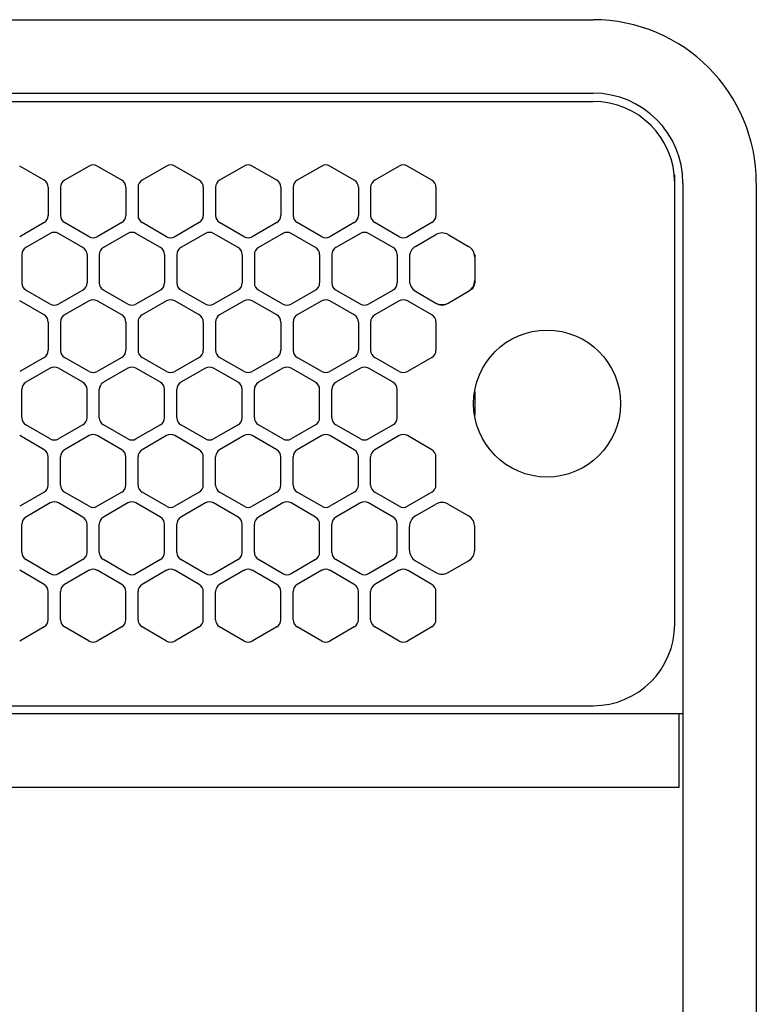
# Model space of a CAD drawing. Extents: x -4463 to 19780, y 852 to 14367.
# Drawn here: x 10855 to 10945, y 11230 to 11351 of the extents above; entities that cross this region are included whole.
import ezdxf

# ---------------------------------------------------------------- set-up
doc = ezdxf.new("R2010")
doc.units = 0
doc.header["$LTSCALE"] = 100
doc.header["$MEASUREMENT"] = 0
doc.linetypes.add('DASHED', pattern=[3, 2, -1])
doc.linetypes.add('PHANTOM', pattern=[2.5, 1.25, -0.25, 0.25, -0.25, 0.25, -0.25])
doc.layers.get('0').update_dxf_attribs({"linetype": 'CONTINUOUS'})

# ---------------------------------------------------------------- blocks, each defined once
blk = doc.blocks.new('RB31AW13A16R（平面）')
at = {"linetype": 'Continuous'}
for p, q in [((0.25, 505), (275, 505)), ((0.25, 496), (275, 496)), ((5.5, 495), (275, 495)), ((207.75, 485.35), (204.75, 487.08)), ((213.25, 487.08), (210.25, 485.35)), ((217.25, 485.35), (214.25, 487.08)), ((222.75, 487.08), (219.75, 485.35)), ((226.75, 485.35), (223.75, 487.08)), ((232.25, 487.08), (229.25, 485.35)), ((236.25, 485.35), (233.25, 487.08)), ((241.75, 487.08), (238.75, 485.35)), ((245.75, 485.35), (242.75, 487.08)), ((251.25, 487.08), (248.25, 485.35)), ((255.25, 485.35), (252.25, 487.08)), ((285, 485), (285, 486)), ((285, 431), (285, 485)), ((285, 431), (285, 485)), ((286, 485), (286, 20)), ((295, 485), (295, 20)), ((208.25, 484.48), (208.25, 481.02)), ((209.75, 484.48), (209.75, 481.02)), ((217.75, 484.48), (217.75, 481.02)), ((219.25, 484.48), (219.25, 481.02)), ((227.25, 484.48), (227.25, 481.02)), ((228.75, 484.48), (228.75, 481.02)), ((236.75, 484.48), (236.75, 481.02)), ((238.25, 484.48), (238.25, 481.02)), ((246.25, 484.48), (246.25, 481.02)), ((247.75, 484.48), (247.75, 481.02)), ((255.75, 484.48), (255.75, 481.02)), ((207.75, 480.15), (204.75, 478.42)), ((213.25, 478.42), (210.25, 480.15)), ((217.25, 480.15), (214.25, 478.42)), ((222.75, 478.42), (219.75, 480.15)), ((226.75, 480.15), (223.75, 478.42)), ((232.25, 478.42), (229.25, 480.15)), ((236.25, 480.15), (233.25, 478.42)), ((241.75, 478.42), (238.75, 480.15)), ((245.75, 480.15), (242.75, 478.42)), ((251.25, 478.42), (248.25, 480.15)), ((255.25, 480.15), (252.25, 478.42)), ((208.5, 478.83), (205.5, 477.1)), ((212.5, 477.1), (209.5, 478.83)), ((218, 478.83), (215, 477.1)), ((222, 477.1), (219, 478.83)), ((227.5, 478.83), (224.5, 477.1)), ((231.5, 477.1), (228.5, 478.83)), ((237, 478.83), (234, 477.1)), ((241, 477.1), (238, 478.83)), ((246.5, 478.83), (243.5, 477.1)), ((250.5, 477.1), (247.5, 478.83)), ((253.25, 477.24), (255.75, 478.69)), ((257.25, 478.69), (259.75, 477.24)), ((205, 476.23), (205, 472.77)), ((213, 476.23), (213, 472.77)), ((214.5, 476.23), (214.5, 472.77)), ((222.5, 476.23), (222.5, 472.77)), ((224, 476.23), (224, 472.77)), ((232, 476.23), (232, 472.77)), ((233.5, 476.23), (233.5, 472.77)), ((241.5, 476.23), (241.5, 472.77)), ((243, 476.23), (243, 472.77)), ((251, 476.23), (251, 472.77)), ((252.5, 476.23), (252.5, 475.94)), ((260.5, 476.23), (260.5, 475.94)), ((252.5, 475.94), (252.5, 473.06)), ((252.5, 475.94), (252.5, 473.06)), ((260.5, 475.94), (260.5, 473.06)), ((260.5, 475.94), (260.5, 473.06)), ((252.5, 473.06), (252.5, 472.77)), ((260.5, 473.06), (260.5, 472.77)), ((208.5, 470.17), (205.5, 471.9)), ((212.5, 471.9), (209.5, 470.17)), ((218, 470.17), (215, 471.9)), ((222, 471.9), (219, 470.17)), ((227.5, 470.17), (224.5, 471.9)), ((231.5, 471.9), (228.5, 470.17)), ((237, 470.17), (234, 471.9)), ((241, 471.9), (238, 470.17)), ((246.5, 470.17), (243.5, 471.9)), ((250.5, 471.9), (247.5, 470.17)), ((253, 471.9), (253.25, 471.76)), ((253.25, 471.76), (255.75, 470.31)), ((253.25, 471.76), (255.75, 470.31)), ((257.25, 470.31), (259.75, 471.76)), ((257.25, 470.31), (259.75, 471.76)), ((259.75, 471.76), (260, 471.9)), ((207.75, 468.85), (204.75, 470.58)), ((213.25, 470.58), (210.25, 468.85)), ((217.25, 468.85), (214.25, 470.58)), ((222.75, 470.58), (219.75, 468.85)), ((226.75, 468.85), (223.75, 470.58)), ((232.25, 470.58), (229.25, 468.85)), ((236.25, 468.85), (233.25, 470.58)), ((241.75, 470.58), (238.75, 468.85)), ((245.75, 468.85), (242.75, 470.58)), ((251.25, 470.58), (248.25, 468.85)), ((255.25, 468.85), (252.25, 470.58)), ((255.75, 470.31), (256, 470.17)), ((257, 470.17), (257.25, 470.31)), ((208.25, 467.98), (208.25, 464.52)), ((209.75, 467.98), (209.75, 464.52)), ((217.75, 467.98), (217.75, 464.52)), ((219.25, 467.98), (219.25, 464.52)), ((227.25, 467.98), (227.25, 464.52)), ((228.75, 467.98), (228.75, 464.52)), ((236.75, 467.98), (236.75, 464.52)), ((238.25, 467.98), (238.25, 464.52)), ((246.25, 467.98), (246.25, 464.52)), ((247.75, 467.98), (247.75, 464.52)), ((255.75, 467.98), (255.75, 464.52)), ((207.75, 463.65), (204.75, 461.92)), ((213.25, 461.92), (210.25, 463.65)), ((217.25, 463.65), (214.25, 461.92)), ((222.75, 461.92), (219.75, 463.65)), ((226.75, 463.65), (223.75, 461.92)), ((232.25, 461.92), (229.25, 463.65)), ((236.25, 463.65), (233.25, 461.92)), ((241.75, 461.92), (238.75, 463.65)), ((245.75, 463.65), (242.75, 461.92)), ((251.25, 461.92), (248.25, 463.65)), ((255.25, 463.65), (252.25, 461.92)), ((208.5, 462.33), (205.5, 460.6)), ((212.5, 460.6), (209.5, 462.33)), ((218, 462.33), (215, 460.6)), ((222, 460.6), (219, 462.33)), ((227.5, 462.33), (224.5, 460.6)), ((231.5, 460.6), (228.5, 462.33)), ((237, 462.33), (234, 460.6)), ((241, 460.6), (238, 462.33)), ((246.5, 462.33), (243.5, 460.6)), ((250.5, 460.6), (247.5, 462.33)), ((205, 456.27), (205, 459.73)), ((213, 456.27), (213, 459.73)), ((214.5, 456.27), (214.5, 459.73)), ((222.5, 456.27), (222.5, 459.73)), ((224, 456.27), (224, 459.73)), ((232, 456.27), (232, 459.73)), ((233.5, 456.27), (233.5, 459.73)), ((241.5, 456.27), (241.5, 459.73)), ((243, 456.27), (243, 459.73)), ((251, 456.27), (251, 459.73)), ((208.5, 453.67), (205.5, 455.4)), ((212.5, 455.4), (209.5, 453.67)), ((218, 453.67), (215, 455.4)), ((222, 455.4), (219, 453.67)), ((227.5, 453.67), (224.5, 455.4)), ((231.5, 455.4), (228.5, 453.67)), ((237, 453.67), (234, 455.4)), ((241, 455.4), (238, 453.67)), ((246.5, 453.67), (243.5, 455.4)), ((250.5, 455.4), (247.5, 453.67)), ((207.75, 452.35), (204.75, 454.08)), ((213.25, 454.08), (210.25, 452.35)), ((217.25, 452.35), (214.25, 454.08)), ((222.75, 454.08), (219.75, 452.35)), ((226.75, 452.35), (223.75, 454.08)), ((232.25, 454.08), (229.25, 452.35)), ((236.25, 452.35), (233.25, 454.08)), ((241.75, 454.08), (238.75, 452.35)), ((245.75, 452.35), (242.75, 454.08)), ((251.25, 454.08), (248.25, 452.35)), ((255.25, 452.35), (252.25, 454.08)), ((208.25, 448.02), (208.25, 451.48)), ((209.75, 448.02), (209.75, 451.48)), ((217.75, 448.02), (217.75, 451.48)), ((219.25, 448.02), (219.25, 451.48)), ((227.25, 448.02), (227.25, 451.48)), ((228.75, 448.02), (228.75, 451.48)), ((236.75, 448.02), (236.75, 451.48)), ((238.25, 448.02), (238.25, 451.48)), ((246.25, 448.02), (246.25, 451.48)), ((247.75, 448.02), (247.75, 451.48)), ((255.75, 448.02), (255.75, 451.48)), ((207.75, 447.15), (204.75, 445.42)), ((213.25, 445.42), (210.25, 447.15)), ((217.25, 447.15), (214.25, 445.42)), ((222.75, 445.42), (219.75, 447.15)), ((226.75, 447.15), (223.75, 445.42)), ((232.25, 445.42), (229.25, 447.15)), ((236.25, 447.15), (233.25, 445.42)), ((241.75, 445.42), (238.75, 447.15)), ((245.75, 447.15), (242.75, 445.42)), ((251.25, 445.42), (248.25, 447.15)), ((255.25, 447.15), (252.25, 445.42)), ((208.5, 445.83), (205.5, 444.1)), ((212.5, 444.1), (209.5, 445.83)), ((218, 445.83), (215, 444.1)), ((222, 444.1), (219, 445.83)), ((227.5, 445.83), (224.5, 444.1)), ((231.5, 444.1), (228.5, 445.83)), ((237, 445.83), (234, 444.1)), ((241, 444.1), (238, 445.83)), ((246.5, 445.83), (243.5, 444.1)), ((250.5, 444.1), (247.5, 445.83)), ((253.25, 444.24), (255.75, 445.69)), ((257.25, 445.69), (259.75, 444.24)), ((205, 439.77), (205, 443.23)), ((213, 439.77), (213, 443.23)), ((214.5, 439.77), (214.5, 443.23)), ((222.5, 439.77), (222.5, 443.23)), ((224, 439.77), (224, 443.23)), ((232, 439.77), (232, 443.23)), ((233.5, 439.77), (233.5, 443.23)), ((241.5, 439.77), (241.5, 443.23)), ((243, 439.77), (243, 443.23)), ((251, 439.77), (251, 443.23)), ((252.5, 440.06), (252.5, 442.94)), ((260.5, 440.06), (260.5, 442.94)), ((208.5, 437.17), (205.5, 438.9)), ((212.5, 438.9), (209.5, 437.17)), ((218, 437.17), (215, 438.9)), ((222, 438.9), (219, 437.17)), ((227.5, 437.17), (224.5, 438.9)), ((231.5, 438.9), (228.5, 437.17)), ((237, 437.17), (234, 438.9)), ((241, 438.9), (238, 437.17)), ((246.5, 437.17), (243.5, 438.9)), ((250.5, 438.9), (247.5, 437.17)), ((253.25, 438.76), (255.75, 437.31)), ((257.25, 437.31), (259.75, 438.76)), ((207.75, 435.85), (204.75, 437.58)), ((213.25, 437.58), (210.25, 435.85)), ((217.25, 435.85), (214.25, 437.58)), ((222.75, 437.58), (219.75, 435.85)), ((226.75, 435.85), (223.75, 437.58)), ((232.25, 437.58), (229.25, 435.85)), ((236.25, 435.85), (233.25, 437.58)), ((241.75, 437.58), (238.75, 435.85)), ((245.75, 435.85), (242.75, 437.58)), ((251.25, 437.58), (248.25, 435.85)), ((255.25, 435.85), (252.25, 437.58)), ((208.25, 431.52), (208.25, 434.98)), ((209.75, 431.52), (209.75, 434.98)), ((217.75, 431.52), (217.75, 434.98)), ((219.25, 431.52), (219.25, 434.98)), ((227.25, 431.52), (227.25, 434.98)), ((228.75, 431.52), (228.75, 434.98)), ((236.75, 431.52), (236.75, 434.98)), ((238.25, 431.52), (238.25, 434.98)), ((246.25, 431.52), (246.25, 434.98)), ((247.75, 431.52), (247.75, 434.98)), ((255.75, 431.52), (255.75, 434.98)), ((207.75, 430.65), (204.75, 428.92)), ((213.25, 428.92), (210.25, 430.65)), ((217.25, 430.65), (214.25, 428.92)), ((222.75, 428.92), (219.75, 430.65)), ((226.75, 430.65), (223.75, 428.92)), ((232.25, 428.92), (229.25, 430.65)), ((236.25, 430.65), (233.25, 428.92)), ((241.75, 428.92), (238.75, 430.65)), ((245.75, 430.65), (242.75, 428.92)), ((251.25, 428.92), (248.25, 430.65)), ((255.25, 430.65), (252.25, 428.92)), ((5.5, 421), (275, 421)), ((286, 420), (0, 420)), ((285.5, 420), (285.5, 411)), ((285.5, 411), (0, 411))]:
    blk.add_line(p, q, dxfattribs=at)
at = {"linetype": 'DASHED'}
for p, q in [((5.5, 495), (275, 495)), ((5.5, 421), (275, 421))]:
    blk.add_line(p, q, dxfattribs=at)
at = {"linetype": 'PHANTOM'}
for p, q in [((257.11, 470.23), (257.11, 470.24)), ((260.5, 459.44), (260.5, 456.56))]:
    blk.add_line(p, q, dxfattribs=at)
at = {"linetype": 'Continuous'}
blk.add_circle((269.36, 458), 9, dxfattribs=at)
for centre, radius, start, end in [((275, 485), 20, 0, 90), ((275, 485), 11, 0, 90), ((275, 485), 10, 0, 90), ((213.75, 486.21), 1, 60, 120), ((223.25, 486.21), 1, 60, 120), ((232.75, 486.21), 1, 60, 120), ((242.25, 486.21), 1, 60, 120), ((251.75, 486.21), 1, 60, 120), ((207.25, 484.48), 1, 0, 60), ((210.75, 484.48), 1, 120, 180), ((216.75, 484.48), 1, 0, 60), ((220.25, 484.48), 1, 120, 180), ((226.25, 484.48), 1, 0, 60), ((229.75, 484.48), 1, 120, 180), ((235.75, 484.48), 1, 0, 60), ((239.25, 484.48), 1, 120, 180), ((245.25, 484.48), 1, 0, 60), ((248.75, 484.48), 1, 120, 180), ((254.75, 484.48), 1, 0, 60), ((207.25, 481.02), 1, 300, 0), ((210.75, 481.02), 1, 180, 240), ((216.75, 481.02), 1, 300, 0), ((220.25, 481.02), 1, 180, 240), ((226.25, 481.02), 1, 300, 0), ((229.75, 481.02), 1, 180, 240), ((235.75, 481.02), 1, 300, 0), ((239.25, 481.02), 1, 180, 240), ((245.25, 481.02), 1, 300, 0), ((248.75, 481.02), 1, 180, 240), ((254.75, 481.02), 1, 300, 0), ((209, 477.96), 1, 60, 120), ((218.5, 477.96), 1, 60, 120), ((228, 477.96), 1, 60, 120), ((237.5, 477.96), 1, 60, 120), ((247, 477.96), 1, 60, 120), ((256.5, 477.39), 1.5, 60, 120), ((213.75, 479.29), 1, 240, 300), ((223.25, 479.29), 1, 240, 300), ((232.75, 479.29), 1, 240, 300), ((242.25, 479.29), 1, 240, 300), ((251.75, 479.29), 1, 240, 300), ((206, 476.23), 1, 120, 180), ((212, 476.23), 1, 0, 60), ((215.5, 476.23), 1, 120, 180), ((221.5, 476.23), 1, 0, 60), ((225, 476.23), 1, 120, 180), ((231, 476.23), 1, 0, 60), ((234.5, 476.23), 1, 120, 180), ((240.5, 476.23), 1, 0, 60), ((244, 476.23), 1, 120, 180), ((250, 476.23), 1, 0, 60), ((254, 475.94), 1.5, 120, 180), ((259, 475.94), 1.5, 0, 60), ((206, 472.77), 1, 180, 240), ((212, 472.77), 1, 300, 0), ((215.5, 472.77), 1, 180, 240), ((221.5, 472.77), 1, 300, 0), ((225, 472.77), 1, 180, 240), ((231, 472.77), 1, 300, 0), ((234.5, 472.77), 1, 180, 240), ((240.5, 472.77), 1, 300, 0), ((244, 472.77), 1, 180, 240), ((250, 472.77), 1, 300, 0), ((254, 473.06), 1.5, 180, 240), ((259, 473.06), 1.5, 300, 0), ((259.5, 472.77), 1, 300, 0), ((213.75, 469.71), 1, 60, 120), ((223.25, 469.71), 1, 60, 120), ((232.75, 469.71), 1, 60, 120), ((242.25, 469.71), 1, 60, 120), ((251.75, 469.71), 1, 60, 120), ((256.5, 471.61), 1.5, 240, 300), ((209, 471.04), 1, 240, 300), ((218.5, 471.04), 1, 240, 300), ((228, 471.04), 1, 240, 300), ((237.5, 471.04), 1, 240, 300), ((247, 471.04), 1, 240, 300), ((256.5, 471.04), 1, 240, 300), ((207.25, 467.98), 1, 0, 60), ((210.75, 467.98), 1, 120, 180), ((216.75, 467.98), 1, 0, 60), ((220.25, 467.98), 1, 120, 180), ((226.25, 467.98), 1, 0, 60), ((229.75, 467.98), 1, 120, 180), ((235.75, 467.98), 1, 0, 60), ((239.25, 467.98), 1, 120, 180), ((245.25, 467.98), 1, 0, 60), ((248.75, 467.98), 1, 120, 180), ((254.75, 467.98), 1, 0, 60), ((207.25, 464.52), 1, 300, 0), ((210.75, 464.52), 1, 180, 240), ((216.75, 464.52), 1, 300, 0), ((220.25, 464.52), 1, 180, 240), ((226.25, 464.52), 1, 300, 0), ((229.75, 464.52), 1, 180, 240), ((235.75, 464.52), 1, 300, 0), ((239.25, 464.52), 1, 180, 240), ((245.25, 464.52), 1, 300, 0), ((248.75, 464.52), 1, 180, 240), ((254.75, 464.52), 1, 300, 0), ((209, 461.46), 1, 60, 120), ((213.75, 462.79), 1, 240, 300), ((218.5, 461.46), 1, 60, 120), ((223.25, 462.79), 1, 240, 300), ((228, 461.46), 1, 60, 120), ((232.75, 462.79), 1, 240, 300), ((237.5, 461.46), 1, 60, 120), ((242.25, 462.79), 1, 240, 300), ((247, 461.46), 1, 60, 120), ((251.75, 462.79), 1, 240, 300), ((206, 459.73), 1, 120, 180), ((212, 459.73), 1, 0, 60), ((215.5, 459.73), 1, 120, 180), ((221.5, 459.73), 1, 0, 60), ((225, 459.73), 1, 120, 180), ((231, 459.73), 1, 0, 60), ((234.5, 459.73), 1, 120, 180), ((240.5, 459.73), 1, 0, 60), ((244, 459.73), 1, 120, 180), ((250, 459.73), 1, 0, 60), ((206, 456.27), 1, 180, 240), ((212, 456.27), 1, 300, 0), ((215.5, 456.27), 1, 180, 240), ((221.5, 456.27), 1, 300, 0), ((225, 456.27), 1, 180, 240), ((231, 456.27), 1, 300, 0), ((234.5, 456.27), 1, 180, 240), ((240.5, 456.27), 1, 300, 0), ((244, 456.27), 1, 180, 240), ((250, 456.27), 1, 300, 0), ((209, 454.54), 1, 240, 300), ((213.75, 453.21), 1, 60, 120), ((218.5, 454.54), 1, 240, 300), ((223.25, 453.21), 1, 60, 120), ((228, 454.54), 1, 240, 300), ((232.75, 453.21), 1, 60, 120), ((237.5, 454.54), 1, 240, 300), ((242.25, 453.21), 1, 60, 120), ((247, 454.54), 1, 240, 300), ((251.75, 453.21), 1, 60, 120), ((207.25, 451.48), 1, 0, 60), ((210.75, 451.48), 1, 120, 180), ((216.75, 451.48), 1, 0, 60), ((220.25, 451.48), 1, 120, 180), ((226.25, 451.48), 1, 0, 60), ((229.75, 451.48), 1, 120, 180), ((235.75, 451.48), 1, 0, 60), ((239.25, 451.48), 1, 120, 180), ((245.25, 451.48), 1, 0, 60), ((248.75, 451.48), 1, 120, 180), ((254.75, 451.48), 1, 0, 60), ((207.25, 448.02), 1, 300, 0), ((210.75, 448.02), 1, 180, 240), ((216.75, 448.02), 1, 300, 0), ((220.25, 448.02), 1, 180, 240), ((226.25, 448.02), 1, 300, 0), ((229.75, 448.02), 1, 180, 240), ((235.75, 448.02), 1, 300, 0), ((239.25, 448.02), 1, 180, 240), ((245.25, 448.02), 1, 300, 0), ((248.75, 448.02), 1, 180, 240), ((254.75, 448.02), 1, 300, 0), ((209, 444.96), 1, 60, 120), ((213.75, 446.29), 1, 240, 300), ((218.5, 444.96), 1, 60, 120), ((223.25, 446.29), 1, 240, 300), ((228, 444.96), 1, 60, 120), ((232.75, 446.29), 1, 240, 300), ((237.5, 444.96), 1, 60, 120), ((242.25, 446.29), 1, 240, 300), ((247, 444.96), 1, 60, 120), ((251.75, 446.29), 1, 240, 300), ((256.5, 444.39), 1.5, 60, 120), ((206, 443.23), 1, 120, 180), ((212, 443.23), 1, 0, 60), ((215.5, 443.23), 1, 120, 180), ((221.5, 443.23), 1, 0, 60), ((225, 443.23), 1, 120, 180), ((231, 443.23), 1, 0, 60), ((234.5, 443.23), 1, 120, 180), ((240.5, 443.23), 1, 0, 60), ((244, 443.23), 1, 120, 180), ((250, 443.23), 1, 0, 60), ((254, 442.94), 1.5, 120, 180), ((259, 442.94), 1.5, 0, 60), ((254, 440.06), 1.5, 180, 240), ((259, 440.06), 1.5, 300, 0), ((206, 439.77), 1, 180, 240), ((212, 439.77), 1, 300, 0), ((215.5, 439.77), 1, 180, 240), ((221.5, 439.77), 1, 300, 0), ((225, 439.77), 1, 180, 240), ((231, 439.77), 1, 300, 0), ((234.5, 439.77), 1, 180, 240), ((240.5, 439.77), 1, 300, 0), ((244, 439.77), 1, 180, 240), ((250, 439.77), 1, 300, 0), ((213.75, 436.71), 1, 60, 120), ((223.25, 436.71), 1, 60, 120), ((232.75, 436.71), 1, 60, 120), ((242.25, 436.71), 1, 60, 120), ((251.75, 436.71), 1, 60, 120), ((209, 438.04), 1, 240, 300), ((218.5, 438.04), 1, 240, 300), ((228, 438.04), 1, 240, 300), ((237.5, 438.04), 1, 240, 300), ((247, 438.04), 1, 240, 300), ((256.5, 438.61), 1.5, 240, 300), ((207.25, 434.98), 1, 0, 60), ((210.75, 434.98), 1, 120, 180), ((216.75, 434.98), 1, 0, 60), ((220.25, 434.98), 1, 120, 180), ((226.25, 434.98), 1, 0, 60), ((229.75, 434.98), 1, 120, 180), ((235.75, 434.98), 1, 0, 60), ((239.25, 434.98), 1, 120, 180), ((245.25, 434.98), 1, 0, 60), ((248.75, 434.98), 1, 120, 180), ((254.75, 434.98), 1, 0, 60), ((207.25, 431.52), 1, 300, 0), ((210.75, 431.52), 1, 180, 240), ((216.75, 431.52), 1, 300, 0), ((220.25, 431.52), 1, 180, 240), ((226.25, 431.52), 1, 300, 0), ((229.75, 431.52), 1, 180, 240), ((235.75, 431.52), 1, 300, 0), ((239.25, 431.52), 1, 180, 240), ((245.25, 431.52), 1, 300, 0), ((248.75, 431.52), 1, 180, 240), ((254.75, 431.52), 1, 300, 0), ((275, 431), 10, 270, 0), ((213.75, 429.79), 1, 240, 300), ((223.25, 429.79), 1, 240, 300), ((232.75, 429.79), 1, 240, 300), ((242.25, 429.79), 1, 240, 300), ((251.75, 429.79), 1, 240, 300)]:
    blk.add_arc(centre, radius, start, end, dxfattribs=at)
at = {"linetype": 'PHANTOM'}
for centre, start, end in [((259, 459.44), 0, 4.6432), ((259, 456.56), 355.3568, 0)]:
    blk.add_arc(centre, 1.5, start, end, dxfattribs=at)

msp = doc.modelspace()

# ---------------------------------------------------------------- block references
msp.add_blockref('RB31AW13A16R（平面）', (10650, 10846))

doc.saveas('drawing.dxf')
